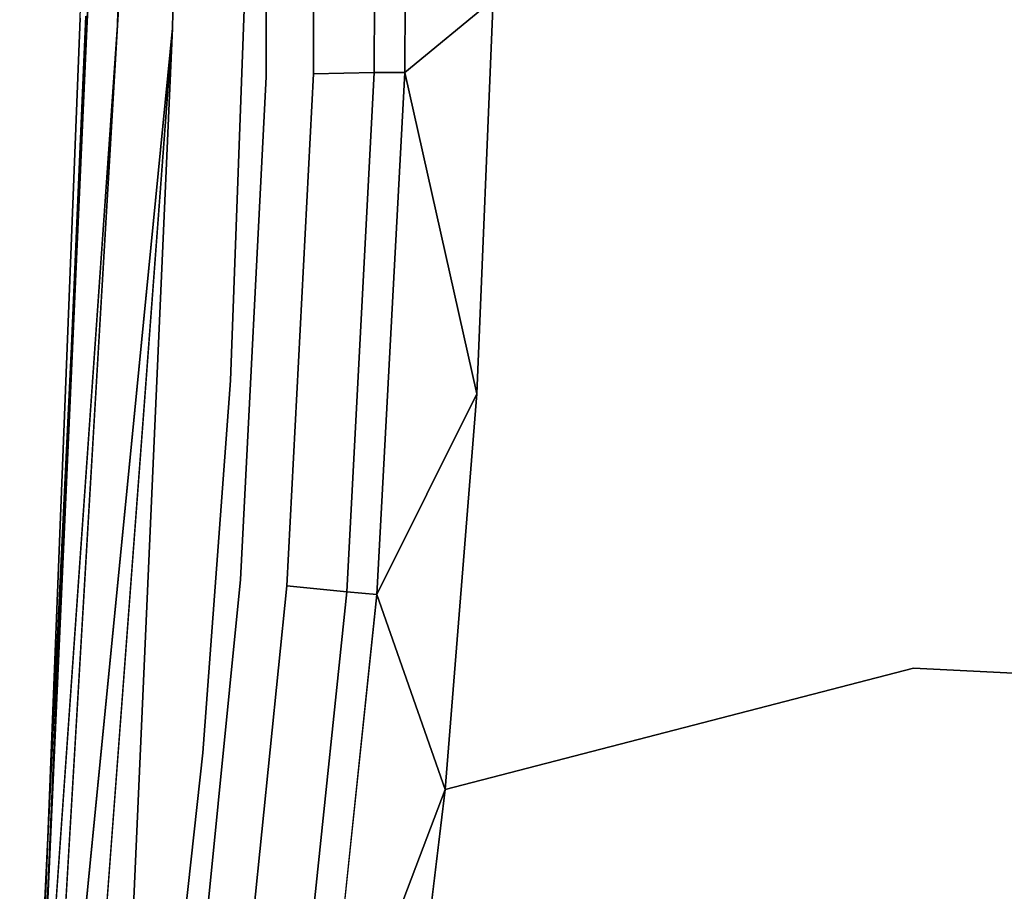
# Model space of a CAD drawing. Units: inches. Extents: x -14.7 to 14.7, y -13.2 to 15.4.
# Drawn here: x -11.2 to -5.9, y -6.4 to -1.8 of the extents above; entities that cross this region are included whole.
import ezdxf

# ---------------------------------------------------------------- set-up
doc = ezdxf.new("R2010")
doc.units = ezdxf.units.IN
doc.layers.add('AFUCH-3-STFB', color=5, linetype='Continuous')

msp = doc.modelspace()

# ---------------------------------------------------------------- linework, layer by layer
at = {"layer": 'AFUCH-3-STFB'}
for points, invisible_edges in [([(-10.6625, 5.6012, 15.2685), (-10.8189, -1.7819, 16.2212), (-10.8563, -1.765, 16.4333)], 2), ([(-10.4816, 5.577, 15.1134), (-10.8189, -1.7819, 16.2212), (-10.6625, 5.6012, 15.2685)], 12), ([(-10.6574, -1.8019, 16.0166), (-10.8189, -1.7819, 16.2212), (-10.4816, 5.577, 15.1134)], 1), ([(-10.2484, 5.5688, 15.0592), (-10.6574, -1.8019, 16.0166), (-10.4816, 5.577, 15.1134)], 12), ([(-10.2484, 5.5688, 15.0592), (-10.3657, -1.818, 15.9138), (-10.6574, -1.8019, 16.0166)], 2), ([(-10.2484, 5.5688, 15.0592), (-8.8561, 2.3268, 15.5037), (-10.3657, -1.818, 15.9138)], 3), ([(-7.4009, 2.3716, 15.4939), (-5.6776, 2.4142, 15.4846), (-5.7312, -2.5393, 15.8983)], 15), ([(-7.4009, 2.3716, 15.4939), (-7.4697, -2.5022, 15.9162), (-8.8561, 2.3268, 15.5037)], 15), ([(-7.4009, 2.3716, 15.4939), (-5.7312, -2.5393, 15.8983), (-7.4697, -2.5022, 15.9162)], 15), ([(-8.8561, 2.3268, 15.5037), (-8.9395, -2.4633, 15.935), (-10.3657, -1.818, 15.9138)], 15), ([(-8.8561, 2.3268, 15.5037), (-7.4697, -2.5022, 15.9162), (-8.9395, -2.4633, 15.935)], 15), ([(-9.1305, -2.0541, 19.6772), (-9.1238, 0.6926, 19.2686), (-9.287, 0.6787, 19.2219)], 12), ([(-9.1305, -2.0541, 19.6772), (-8.6626, -1.6668, 19.6555), (-9.1238, 0.6926, 19.2686)], 2), ([(-9.8634, 0.5683, 18.7741), (-9.6171, -2.0606, 19.4429), (-9.6115, 0.6323, 19.0425)], 13), ([(-9.6171, -2.0606, 19.4429), (-9.2934, -2.0538, 19.6282), (-9.6115, 0.6323, 19.0425)], 2), ([(-9.6115, 0.6323, 19.0425), (-9.2934, -2.0538, 19.6282), (-9.287, 0.6787, 19.2219)], 1), ([(-9.1305, -2.0541, 19.6772), (-9.287, 0.6787, 19.2219), (-9.2934, -2.0538, 19.6282)], 1), ([(-9.8634, 0.5683, 18.7741), (-9.9844, -1.719, 18.8876), (-9.8684, -2.0766, 19.1676)], 3), ([(-9.8634, 0.5683, 18.7741), (-9.8684, -2.0766, 19.1676), (-9.6171, -2.0606, 19.4429)], 14), ([(-8.6626, -1.6668, 19.6555), (-8.7488, -3.7626, 19.7642), (-6.3653, -3.7187, 19.4454)], 14), ([(-6.318, -1.6233, 19.3148), (-8.6626, -1.6668, 19.6555), (-6.3653, -3.7187, 19.4454)], 14), ([(-6.318, -1.6233, 19.3148), (-6.3653, -3.7187, 19.4454), (-4.8508, -1.6505, 19.1618)], 3), ([(-4.8508, -1.6505, 19.1618), (-6.3653, -3.7187, 19.4454), (-4.8871, -3.7731, 19.2988)], 15), ([(-10.0581, -3.6912, 18.9888), (-9.9844, -1.719, 18.8876), (-10.8263, -1.7546, 16.5834)], 14), ([(-9.9844, -1.719, 18.8876), (-10.0581, -3.6912, 18.9888), (-9.8684, -2.0766, 19.1676)], 14), ([(-10.8263, -1.7546, 16.5834), (-10.8563, -1.765, 16.4333), (-11.1518, -9.2206, 16.8394)], 1), ([(-11.1518, -9.2206, 16.8394), (-10.706, -9.5244, 18.109), (-10.8263, -1.7546, 16.5834)], 2), ([(-11.1518, -9.2206, 16.8394), (-10.8563, -1.765, 16.4333), (-10.8189, -1.7819, 16.2212)], 2), ([(-10.706, -9.5244, 18.109), (-10.4214, -7.6267, 18.5978), (-10.8263, -1.7546, 16.5834)], 14), ([(-10.4214, -7.6267, 18.5978), (-10.2042, -5.6711, 18.8927), (-10.8263, -1.7546, 16.5834)], 14), ([(-10.2042, -5.6711, 18.8927), (-10.0581, -3.6912, 18.9888), (-10.8263, -1.7546, 16.5834)], 14), ([(-10.6574, -1.8019, 16.0166), (-11.1779, -9.2176, 16.6064), (-10.8189, -1.7819, 16.2212)], 12), ([(-10.6574, -1.8019, 16.0166), (-10.3657, -1.818, 15.9138), (-11.0951, -9.221, 16.387)], 1), ([(-10.6956, -9.2429, 16.1686), (-10.9216, -9.2301, 16.2295), (-10.3657, -1.818, 15.9138)], 1), ([(-10.6956, -9.2429, 16.1686), (-10.3657, -1.818, 15.9138), (-9.0927, -7.2204, 16.1239)], 14), ([(-10.3657, -1.818, 15.9138), (-8.9395, -2.4633, 15.935), (-9.0927, -7.2204, 16.1239)], 15), ([(-10.0043, -4.7507, 19.2077), (-9.8684, -2.0766, 19.1676), (-10.0581, -3.6912, 18.9888)], 14), ([(-10.0043, -4.7507, 19.2077), (-9.7583, -4.783, 19.4823), (-9.8684, -2.0766, 19.1676)], 3), ([(-9.7583, -4.783, 19.4823), (-9.6171, -2.0606, 19.4429), (-9.8684, -2.0766, 19.1676)], 14), ([(-9.7583, -4.783, 19.4823), (-9.4402, -4.8162, 19.6686), (-9.6171, -2.0606, 19.4429)], 2), ([(-9.6171, -2.0606, 19.4429), (-9.4402, -4.8162, 19.6686), (-9.2934, -2.0538, 19.6282)], 1), ([(-9.2934, -2.0538, 19.6282), (-9.4402, -4.8162, 19.6686), (-9.2798, -4.8307, 19.7186)], 12), ([(-9.1305, -2.0541, 19.6772), (-9.2934, -2.0538, 19.6282), (-9.2798, -4.8307, 19.7186)], 2), ([(-9.0927, -7.2204, 16.1239), (-8.9395, -2.4633, 15.935), (-7.5967, -7.3426, 16.0961)], 15), ([(-7.4697, -2.5022, 15.9162), (-7.5967, -7.3426, 16.0961), (-8.9395, -2.4633, 15.935)], 15), ([(-5.8295, -7.4585, 16.0698), (-7.5967, -7.3426, 16.0961), (-7.4697, -2.5022, 15.9162)], 15), ([(-5.8295, -7.4585, 16.0698), (-7.4697, -2.5022, 15.9162), (-5.7312, -2.5393, 15.8983)], 15), ([(-10.2042, -5.6711, 18.8927), (-10.0043, -4.7507, 19.2077), (-10.0581, -3.6912, 18.9888)], 3), ([(-8.9174, -5.8663, 19.6641), (-6.4287, -5.2216, 19.417), (-8.7488, -3.7626, 19.7642)], 2), ([(-6.4287, -5.2216, 19.417), (-6.3653, -3.7187, 19.4454), (-8.7488, -3.7626, 19.7642)], 15), ([(-6.4287, -5.2216, 19.417), (-4.8871, -3.7731, 19.2988), (-6.3653, -3.7187, 19.4454)], 15), ([(-6.4287, -5.2216, 19.417), (-4.9358, -5.2956, 19.2752), (-4.8871, -3.7731, 19.2988)], 14), ([(-10.0043, -4.7507, 19.2077), (-10.2042, -5.6711, 18.8927), (-10.2705, -7.4091, 18.8887)], 3), ([(-10.0043, -4.7507, 19.2077), (-10.2705, -7.4091, 18.8887), (-10.034, -7.4888, 19.1553)], 14), ([(-10.0043, -4.7507, 19.2077), (-10.034, -7.4888, 19.1553), (-9.7583, -4.783, 19.4823)], 13), ([(-10.034, -7.4888, 19.1553), (-9.7259, -7.5615, 19.3373), (-9.7583, -4.783, 19.4823)], 2), ([(-9.7583, -4.783, 19.4823), (-9.7259, -7.5615, 19.3373), (-9.4402, -4.8162, 19.6686)], 1), ([(-9.5697, -7.5904, 19.3869), (-9.4402, -4.8162, 19.6686), (-9.7259, -7.5615, 19.3373)], 1), ([(-9.5697, -7.5904, 19.3869), (-9.2798, -4.8307, 19.7186), (-9.4402, -4.8162, 19.6686)], 12), ([(-6.4287, -5.2216, 19.417), (-8.9174, -5.8663, 19.6641), (-6.6724, -8.7166, 18.9503)], 14), ([(-6.4287, -5.2216, 19.417), (-6.6724, -8.7166, 18.9503), (-4.9358, -5.2956, 19.2752)], 3), ([(-4.9358, -5.2956, 19.2752), (-6.6724, -8.7166, 18.9503), (-5.123, -8.8368, 18.8194)], 13), ([(-10.4214, -7.6267, 18.5978), (-10.2705, -7.4091, 18.8887), (-10.2042, -5.6711, 18.8927)], 3), ([(-8.9174, -5.8663, 19.6641), (-9.1661, -7.944, 19.353), (-6.6724, -8.7166, 18.9503)], 12)]:
    msp.add_3dface(points, dxfattribs=dict(at, invisible_edges=invisible_edges))
for points in [[(-8.6626, -1.6668, 19.6555), (-9.1305, -2.0541, 19.6772), (-8.7488, -3.7626, 19.7642)], [(-11.1779, -9.2176, 16.6064), (-11.1518, -9.2206, 16.8394), (-10.8189, -1.7819, 16.2212)], [(-11.1779, -9.2176, 16.6064), (-10.6574, -1.8019, 16.0166), (-11.0951, -9.221, 16.387)], [(-10.9216, -9.2301, 16.2295), (-11.0951, -9.221, 16.387), (-10.3657, -1.818, 15.9138)], [(-9.1305, -2.0541, 19.6772), (-9.2798, -4.8307, 19.7186), (-8.7488, -3.7626, 19.7642)], [(-8.7488, -3.7626, 19.7642), (-9.2798, -4.8307, 19.7186), (-8.9174, -5.8663, 19.6641)], [(-9.5697, -7.5904, 19.3869), (-8.9174, -5.8663, 19.6641), (-9.2798, -4.8307, 19.7186)], [(-9.1661, -7.944, 19.353), (-8.9174, -5.8663, 19.6641), (-9.5697, -7.5904, 19.3869)]]:
    msp.add_3dface(points, dxfattribs=at)

doc.saveas('drawing.dxf')
